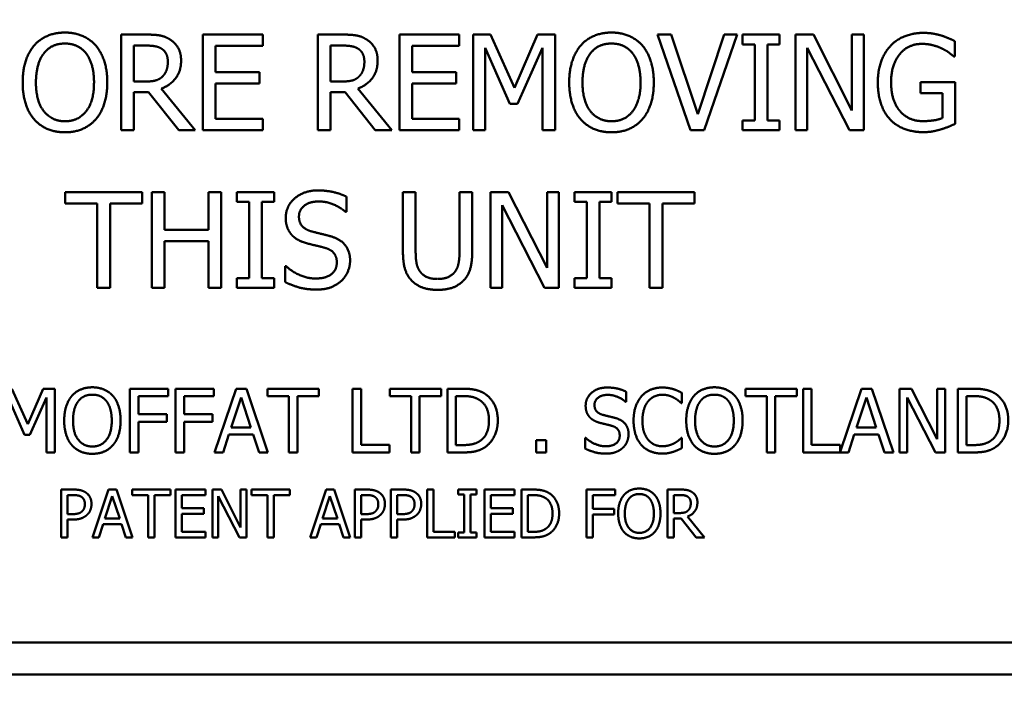
# Model space of a CAD drawing. Units: millimetres. Extents: x 65 to 5871, y 100 to 4100.
# Drawn here: x 1528 to 1559, y 3284 to 3305 of the extents above; entities that cross this region are included whole.
import ezdxf

# ---------------------------------------------------------------- set-up
doc = ezdxf.new("R2010")
doc.units = ezdxf.units.MM
doc.header["$LTSCALE"] = 20
doc.layers.add('Dimension (ISO)', color=7, linetype='Continuous', lineweight=25)
doc.layers.add('Visible (ISO)', color=7, linetype='Continuous', lineweight=50)
doc.styles.add('Note Text (ISO)', font='tahoma.ttf')
doc.dimstyles.new('Default (ISO)', dxfattribs={"dimscale": 20, "dimtxt": 2.5, "dimasz": 2.5, "dimexe": 1, "dimexo": 2, "dimgap": 0.762, "dimtad": 1, "dimtoh": 1, "dimdec": 1, "dimrnd": 1e-08, "dimzin": 0, "dimdsep": 46, "dimtxsty": 'Note Text (ISO)', "dimcen": 0.09, "dimdle": 10, "dimclrd": 256, "dimclre": 256, "dimclrt": 256, "dimadec": 1, "dimazin": 0, "dimtfac": 1.40208, "dimtmove": 0, "dimatfit": 3, "dimfxl": 1, "dimtolj": 1, "dimtzin": 0, "dimlwd": -1, "dimlwe": -1, "dimarcsym": 0})

# ---------------------------------------------------------------- blocks, each defined once
blk = doc.blocks.new('*D14')
at = {"layer": 'Defpoints', "color": 0, "transparency": 16777216}
for p in [(1192.12, 3568.795), (1192.12, 3058.795), (2469.338, 3058.795)]:
    blk.add_point(p, dxfattribs=at)
at = {"layer": 'Dimension (ISO)', "transparency": 16777216}
for p, q in [((1232.12, 3568.795), (2489.338, 3568.795)), ((2469.338, 3518.795), (2469.338, 3108.795)), ((1232.12, 3058.795), (2489.338, 3058.795))]:
    blk.add_line(p, q, dxfattribs=at)
for points in [[(2461.005, 3518.795), (2477.672, 3518.795), (2469.338, 3568.795)], [(2461.005, 3108.795), (2477.672, 3108.795), (2469.338, 3058.795)]]:
    blk.add_solid(points, dxfattribs=at)
at = {"layer": 'Dimension (ISO)', "transparency": 16777216, "insert": (2402.05, 3260.957), "char_height": 50, "attachment_point": 1, "rotation": 90, "style": 'Note Text (ISO)'}
blk.add_mtext('\\A1;510', dxfattribs=at)

msp = doc.modelspace()

# ---------------------------------------------------------------- linework, layer by layer
at = {"layer": 'Visible (ISO)'}
for p, q in [((1531.508, 3301.853), (1531.508, 3304.853)), ((1531.508, 3304.853), (1532.281, 3304.853)), ((1534.068, 3301.853), (1534.068, 3304.853)), ((1534.068, 3304.853), (1535.945, 3304.853)), ((1535.945, 3304.853), (1535.945, 3304.498)), ((1537.671, 3301.853), (1537.671, 3304.853)), ((1537.671, 3304.853), (1538.444, 3304.853)), ((1540.231, 3301.853), (1540.231, 3304.853)), ((1540.231, 3304.853), (1542.108, 3304.853)), ((1542.108, 3304.853), (1542.108, 3304.498)), ((1542.545, 3301.853), (1542.545, 3304.853)), ((1542.545, 3304.853), (1543.09, 3304.853)), ((1543.09, 3304.853), (1543.839, 3303.182)), ((1543.839, 3303.182), (1544.563, 3304.853)), ((1544.563, 3304.853), (1545.118, 3304.853)), ((1545.118, 3304.853), (1545.118, 3301.853)), ((1549.357, 3301.853), (1548.324, 3304.853)), ((1548.324, 3304.853), (1548.752, 3304.853)), ((1548.752, 3304.853), (1549.584, 3302.361)), ((1549.584, 3302.361), (1550.415, 3304.853)), ((1550.821, 3304.853), (1549.788, 3301.853)), ((1550.415, 3304.853), (1550.821, 3304.853)), ((1550.991, 3304.546), (1550.991, 3304.853)), ((1550.991, 3304.853), (1552.153, 3304.853)), ((1552.153, 3304.853), (1552.153, 3304.546)), ((1552.647, 3301.853), (1552.647, 3304.853)), ((1552.647, 3304.853), (1553.213, 3304.853)), ((1553.213, 3304.853), (1554.421, 3302.477)), ((1554.421, 3302.477), (1554.421, 3304.853)), ((1554.421, 3304.853), (1554.793, 3304.853)), ((1554.793, 3304.853), (1554.793, 3301.853)), ((1557.643, 3304.648), (1557.643, 3304.167)), ((1532.303, 3304.507), (1531.907, 3304.507)), ((1531.907, 3304.507), (1531.907, 3303.379)), ((1535.945, 3304.498), (1534.467, 3304.498)), ((1534.467, 3304.498), (1534.467, 3303.676)), ((1538.466, 3304.507), (1538.07, 3304.507)), ((1538.07, 3304.507), (1538.07, 3303.379)), ((1542.108, 3304.498), (1540.63, 3304.498)), ((1540.63, 3304.498), (1540.63, 3303.676)), ((1543.693, 3302.679), (1542.917, 3304.437)), ((1542.917, 3304.437), (1542.917, 3301.853)), ((1544.719, 3304.437), (1543.936, 3302.679)), ((1544.719, 3301.853), (1544.719, 3304.437)), ((1551.373, 3304.546), (1550.991, 3304.546)), ((1551.373, 3302.159), (1551.373, 3304.546)), ((1552.153, 3304.546), (1551.772, 3304.546)), ((1551.772, 3304.546), (1551.772, 3302.159)), ((1554.346, 3301.853), (1553.019, 3304.439)), ((1553.019, 3304.439), (1553.019, 3301.853)), ((1557.643, 3304.167), (1557.609, 3304.167)), ((1534.467, 3303.676), (1535.845, 3303.676)), ((1535.845, 3303.676), (1535.845, 3303.321)), ((1540.63, 3303.676), (1542.008, 3303.676)), ((1542.008, 3303.676), (1542.008, 3303.321)), ((1531.907, 3303.379), (1532.257, 3303.379)), ((1538.07, 3303.379), (1538.42, 3303.379)), ((1556.566, 3303.012), (1556.566, 3303.362)), ((1556.566, 3303.362), (1557.655, 3303.362)), ((1557.655, 3303.362), (1557.655, 3302.052)), ((1532.364, 3303.046), (1531.907, 3303.046)), ((1531.907, 3303.046), (1531.907, 3301.853)), ((1533.312, 3301.853), (1532.364, 3303.046)), ((1532.763, 3303.158), (1533.83, 3301.853)), ((1535.845, 3303.321), (1534.467, 3303.321)), ((1534.467, 3303.321), (1534.467, 3302.207)), ((1538.527, 3303.046), (1538.07, 3303.046)), ((1538.07, 3303.046), (1538.07, 3301.853)), ((1539.475, 3301.853), (1538.527, 3303.046)), ((1538.925, 3303.158), (1539.993, 3301.853)), ((1542.008, 3303.321), (1540.63, 3303.321)), ((1540.63, 3303.321), (1540.63, 3302.207)), ((1557.261, 3303.012), (1556.566, 3303.012)), ((1557.261, 3302.237), (1557.261, 3303.012)), ((1543.936, 3302.679), (1543.693, 3302.679)), ((1534.467, 3302.207), (1535.945, 3302.207)), ((1535.945, 3302.207), (1535.945, 3301.853)), ((1540.63, 3302.207), (1542.108, 3302.207)), ((1542.108, 3302.207), (1542.108, 3301.853)), ((1550.991, 3301.853), (1550.991, 3302.159)), ((1550.991, 3302.159), (1551.373, 3302.159)), ((1551.772, 3302.159), (1552.153, 3302.159)), ((1552.153, 3302.159), (1552.153, 3301.853)), ((1531.907, 3301.853), (1531.508, 3301.853)), ((1533.83, 3301.853), (1533.312, 3301.853)), ((1535.945, 3301.853), (1534.068, 3301.853)), ((1538.07, 3301.853), (1537.671, 3301.853)), ((1539.993, 3301.853), (1539.475, 3301.853)), ((1542.108, 3301.853), (1540.231, 3301.853)), ((1542.917, 3301.853), (1542.545, 3301.853)), ((1545.118, 3301.853), (1544.719, 3301.853)), ((1549.788, 3301.853), (1549.357, 3301.853)), ((1552.153, 3301.853), (1550.991, 3301.853)), ((1553.019, 3301.853), (1552.647, 3301.853)), ((1554.793, 3301.853), (1554.346, 3301.853)), ((1529.752, 3299.558), (1529.752, 3299.913)), ((1529.752, 3299.913), (1532.163, 3299.913)), ((1532.163, 3299.913), (1532.163, 3299.558)), ((1532.467, 3296.913), (1532.467, 3299.913)), ((1532.467, 3299.913), (1532.866, 3299.913)), ((1532.866, 3299.913), (1532.866, 3298.736)), ((1534.247, 3298.736), (1534.247, 3299.913)), ((1534.247, 3299.913), (1534.645, 3299.913)), ((1534.645, 3299.913), (1534.645, 3296.913)), ((1535.137, 3299.607), (1535.137, 3299.913)), ((1535.137, 3299.913), (1536.299, 3299.913)), ((1536.299, 3299.913), (1536.299, 3299.607)), ((1538.567, 3299.772), (1538.567, 3299.296)), ((1540.342, 3298.041), (1540.342, 3299.913)), ((1540.342, 3299.913), (1540.74, 3299.913)), ((1540.74, 3299.913), (1540.74, 3298.041)), ((1542.114, 3298.031), (1542.114, 3299.913)), ((1542.114, 3299.913), (1542.513, 3299.913)), ((1542.513, 3299.913), (1542.513, 3298.041)), ((1543.084, 3296.913), (1543.084, 3299.913)), ((1543.084, 3299.913), (1543.65, 3299.913)), ((1543.65, 3299.913), (1544.859, 3297.538)), ((1544.859, 3297.538), (1544.859, 3299.913)), ((1544.859, 3299.913), (1545.231, 3299.913)), ((1545.231, 3299.913), (1545.231, 3296.913)), ((1545.722, 3299.607), (1545.722, 3299.913)), ((1545.722, 3299.913), (1546.884, 3299.913)), ((1546.884, 3299.913), (1546.884, 3299.607)), ((1547.071, 3299.558), (1547.071, 3299.913)), ((1547.071, 3299.913), (1549.483, 3299.913)), ((1549.483, 3299.913), (1549.483, 3299.558)), ((1530.758, 3299.558), (1529.752, 3299.558)), ((1530.758, 3296.913), (1530.758, 3299.558)), ((1532.163, 3299.558), (1531.157, 3299.558)), ((1531.157, 3299.558), (1531.157, 3296.913)), ((1535.518, 3299.607), (1535.137, 3299.607)), ((1535.518, 3297.219), (1535.518, 3299.607)), ((1536.299, 3299.607), (1535.917, 3299.607)), ((1535.917, 3299.607), (1535.917, 3297.219)), ((1544.783, 3296.913), (1543.456, 3299.5)), ((1543.456, 3299.5), (1543.456, 3296.913)), ((1546.103, 3299.607), (1545.722, 3299.607)), ((1546.103, 3297.219), (1546.103, 3299.607)), ((1546.884, 3299.607), (1546.502, 3299.607)), ((1546.502, 3299.607), (1546.502, 3297.219)), ((1548.077, 3299.558), (1547.071, 3299.558)), ((1548.077, 3296.913), (1548.077, 3299.558)), ((1549.483, 3299.558), (1548.476, 3299.558)), ((1548.476, 3299.558), (1548.476, 3296.913)), ((1538.567, 3299.296), (1538.538, 3299.296)), ((1532.866, 3298.736), (1534.247, 3298.736)), ((1534.247, 3298.381), (1532.866, 3298.381)), ((1532.866, 3298.381), (1532.866, 3296.913)), ((1534.247, 3296.913), (1534.247, 3298.381)), ((1536.644, 3297.093), (1536.644, 3297.594)), ((1536.644, 3297.594), (1536.673, 3297.594)), ((1535.137, 3296.913), (1535.137, 3297.219)), ((1535.137, 3297.219), (1535.518, 3297.219)), ((1535.917, 3297.219), (1536.299, 3297.219)), ((1536.299, 3297.219), (1536.299, 3296.913)), ((1545.722, 3296.913), (1545.722, 3297.219)), ((1545.722, 3297.219), (1546.103, 3297.219)), ((1546.502, 3297.219), (1546.884, 3297.219)), ((1546.884, 3297.219), (1546.884, 3296.913)), ((1531.157, 3296.913), (1530.758, 3296.913)), ((1532.866, 3296.913), (1532.467, 3296.913)), ((1534.645, 3296.913), (1534.247, 3296.913)), ((1536.299, 3296.913), (1535.137, 3296.913)), ((1543.456, 3296.913), (1543.084, 3296.913)), ((1545.231, 3296.913), (1544.783, 3296.913)), ((1546.884, 3296.913), (1545.722, 3296.913)), ((1548.476, 3296.913), (1548.077, 3296.913)), ((1528.479, 3292.303), (1527.962, 3293.475)), ((1528.077, 3293.752), (1528.576, 3292.639)), ((1528.576, 3292.639), (1529.059, 3293.752)), ((1529.163, 3293.475), (1528.641, 3292.303)), ((1529.059, 3293.752), (1529.428, 3293.752)), ((1529.163, 3291.752), (1529.163, 3293.475)), ((1529.428, 3293.752), (1529.428, 3291.752)), ((1531.78, 3291.752), (1531.78, 3293.752)), ((1531.78, 3293.752), (1532.976, 3293.752)), ((1532.976, 3293.516), (1532.046, 3293.516)), ((1532.046, 3293.516), (1532.046, 3292.952)), ((1532.976, 3293.752), (1532.976, 3293.516)), ((1533.214, 3291.752), (1533.214, 3293.752)), ((1533.214, 3293.752), (1534.41, 3293.752)), ((1534.41, 3293.516), (1533.48, 3293.516)), ((1533.48, 3293.516), (1533.48, 3292.952)), ((1534.41, 3293.752), (1534.41, 3293.516)), ((1534.433, 3291.752), (1535.107, 3293.752)), ((1535.265, 3293.48), (1534.957, 3292.538)), ((1535.107, 3293.752), (1535.435, 3293.752)), ((1535.574, 3292.538), (1535.265, 3293.48)), ((1535.435, 3293.752), (1536.109, 3291.752)), ((1536.094, 3293.516), (1536.094, 3293.752)), ((1536.094, 3293.752), (1537.702, 3293.752)), ((1536.765, 3293.516), (1536.094, 3293.516)), ((1536.765, 3291.752), (1536.765, 3293.516)), ((1537.702, 3293.516), (1537.031, 3293.516)), ((1537.031, 3293.516), (1537.031, 3291.752)), ((1537.702, 3293.752), (1537.702, 3293.516)), ((1538.764, 3291.752), (1538.764, 3293.752)), ((1538.764, 3293.752), (1539.03, 3293.752)), ((1539.03, 3293.752), (1539.03, 3291.989)), ((1539.928, 3293.516), (1539.928, 3293.752)), ((1539.928, 3293.752), (1541.535, 3293.752)), ((1540.598, 3293.516), (1539.928, 3293.516)), ((1540.598, 3291.752), (1540.598, 3293.516)), ((1541.535, 3293.516), (1540.864, 3293.516)), ((1540.864, 3293.516), (1540.864, 3291.752)), ((1541.535, 3293.752), (1541.535, 3293.516)), ((1541.738, 3291.752), (1541.738, 3293.752)), ((1541.738, 3293.752), (1542.193, 3293.752)), ((1542.206, 3293.522), (1542.004, 3293.522)), ((1542.004, 3293.522), (1542.004, 3291.983)), ((1547.338, 3293.658), (1547.338, 3293.341)), ((1549.09, 3293.62), (1549.09, 3293.299)), ((1551.08, 3293.516), (1551.08, 3293.752)), ((1551.08, 3293.752), (1552.688, 3293.752)), ((1551.751, 3293.516), (1551.08, 3293.516)), ((1551.751, 3291.752), (1551.751, 3293.516)), ((1552.688, 3293.516), (1552.017, 3293.516)), ((1552.017, 3293.516), (1552.017, 3291.752)), ((1552.688, 3293.752), (1552.688, 3293.516)), ((1552.89, 3291.752), (1552.89, 3293.752)), ((1552.89, 3293.752), (1553.156, 3293.752)), ((1553.156, 3293.752), (1553.156, 3291.989)), ((1554.049, 3291.772), (1554.717, 3293.752)), ((1554.874, 3293.48), (1554.566, 3292.538)), ((1554.717, 3293.752), (1555.044, 3293.752)), ((1555.184, 3292.538), (1554.874, 3293.48)), ((1555.044, 3293.752), (1555.718, 3291.752)), ((1555.908, 3291.752), (1555.908, 3293.752)), ((1555.908, 3293.752), (1556.286, 3293.752)), ((1557.041, 3291.752), (1556.156, 3293.477)), ((1556.156, 3293.477), (1556.156, 3291.752)), ((1556.286, 3293.752), (1557.091, 3292.169)), ((1557.091, 3292.169), (1557.091, 3293.752)), ((1557.091, 3293.752), (1557.339, 3293.752)), ((1557.339, 3293.752), (1557.339, 3291.752)), ((1557.744, 3291.752), (1557.744, 3293.752)), ((1557.744, 3293.752), (1558.2, 3293.752)), ((1558.213, 3293.522), (1558.01, 3293.522)), ((1558.01, 3293.522), (1558.01, 3291.983)), ((1547.338, 3293.341), (1547.318, 3293.341)), ((1549.09, 3293.299), (1549.069, 3293.299)), ((1532.046, 3292.952), (1532.937, 3292.952)), ((1532.937, 3292.952), (1532.937, 3292.715)), ((1533.48, 3292.952), (1534.372, 3292.952)), ((1534.372, 3292.952), (1534.372, 3292.715)), ((1532.937, 3292.715), (1532.046, 3292.715)), ((1532.046, 3292.715), (1532.046, 3291.752)), ((1534.372, 3292.715), (1533.48, 3292.715)), ((1533.48, 3292.715), (1533.48, 3291.752)), ((1534.957, 3292.538), (1535.574, 3292.538)), ((1554.566, 3292.538), (1555.184, 3292.538)), ((1528.641, 3292.303), (1528.479, 3292.303)), ((1534.884, 3292.312), (1534.702, 3291.752)), ((1535.647, 3292.312), (1534.884, 3292.312)), ((1535.829, 3291.752), (1535.647, 3292.312)), ((1554.493, 3292.312), (1554.312, 3291.752)), ((1555.257, 3292.312), (1554.493, 3292.312)), ((1555.438, 3291.752), (1555.257, 3292.312)), ((1539.03, 3291.989), (1539.923, 3291.989)), ((1539.923, 3291.989), (1539.923, 3291.752)), ((1542.004, 3291.983), (1542.206, 3291.983)), ((1544.514, 3291.752), (1544.514, 3292.135)), ((1544.514, 3292.135), (1544.835, 3292.135)), ((1544.835, 3292.135), (1544.835, 3291.752)), ((1546.056, 3291.872), (1546.056, 3292.206)), ((1546.056, 3292.206), (1546.075, 3292.206)), ((1549.07, 3292.206), (1549.09, 3292.206)), ((1549.09, 3292.206), (1549.09, 3291.889)), ((1553.156, 3291.989), (1554.049, 3291.989)), ((1554.049, 3291.989), (1554.049, 3291.772)), ((1558.01, 3291.983), (1558.213, 3291.983)), ((1529.428, 3291.752), (1529.163, 3291.752)), ((1532.046, 3291.752), (1531.78, 3291.752)), ((1533.48, 3291.752), (1533.214, 3291.752)), ((1534.702, 3291.752), (1534.433, 3291.752)), ((1536.109, 3291.752), (1535.829, 3291.752)), ((1537.031, 3291.752), (1536.765, 3291.752)), ((1539.923, 3291.752), (1538.764, 3291.752)), ((1540.864, 3291.752), (1540.598, 3291.752)), ((1542.198, 3291.752), (1541.738, 3291.752)), ((1544.835, 3291.752), (1544.514, 3291.752)), ((1552.017, 3291.752), (1551.751, 3291.752)), ((1554.312, 3291.752), (1552.89, 3291.752)), ((1555.718, 3291.752), (1555.438, 3291.752)), ((1556.156, 3291.752), (1555.908, 3291.752)), ((1557.339, 3291.752), (1557.041, 3291.752)), ((1558.205, 3291.752), (1557.744, 3291.752)), ((1529.628, 3289.09), (1529.628, 3290.59)), ((1529.628, 3290.59), (1530.004, 3290.59)), ((1529.992, 3290.417), (1529.827, 3290.417)), ((1529.827, 3290.417), (1529.827, 3289.819)), ((1530.604, 3289.09), (1531.109, 3290.59)), ((1531.227, 3290.386), (1530.996, 3289.679)), ((1531.109, 3290.59), (1531.355, 3290.59)), ((1531.46, 3289.679), (1531.227, 3290.386)), ((1531.355, 3290.59), (1531.861, 3289.09)), ((1531.85, 3290.412), (1531.85, 3290.59)), ((1531.85, 3290.59), (1533.056, 3290.59)), ((1532.353, 3290.412), (1531.85, 3290.412)), ((1532.353, 3289.09), (1532.353, 3290.412)), ((1533.056, 3290.412), (1532.552, 3290.412)), ((1532.552, 3290.412), (1532.552, 3289.09)), ((1533.056, 3290.59), (1533.056, 3290.412)), ((1533.207, 3289.09), (1533.207, 3290.59)), ((1533.207, 3290.59), (1534.146, 3290.59)), ((1534.146, 3290.412), (1533.407, 3290.412)), ((1533.407, 3290.412), (1533.407, 3290.001)), ((1534.146, 3290.59), (1534.146, 3290.412)), ((1534.365, 3289.09), (1534.365, 3290.59)), ((1534.365, 3290.59), (1534.648, 3290.59)), ((1535.214, 3289.09), (1534.551, 3290.383)), ((1534.551, 3290.383), (1534.551, 3289.09)), ((1534.648, 3290.59), (1535.252, 3289.402)), ((1535.252, 3289.402), (1535.252, 3290.59)), ((1535.252, 3290.59), (1535.438, 3290.59)), ((1535.438, 3290.59), (1535.438, 3289.09)), ((1535.589, 3290.412), (1535.589, 3290.59)), ((1535.589, 3290.59), (1536.795, 3290.59)), ((1536.092, 3290.412), (1535.589, 3290.412)), ((1536.092, 3289.09), (1536.092, 3290.412)), ((1536.795, 3290.412), (1536.291, 3290.412)), ((1536.291, 3290.412), (1536.291, 3289.09)), ((1536.795, 3290.59), (1536.795, 3290.412)), ((1537.429, 3289.09), (1537.935, 3290.59)), ((1538.053, 3290.386), (1537.822, 3289.679)), ((1537.935, 3290.59), (1538.18, 3290.59)), ((1538.285, 3289.679), (1538.053, 3290.386)), ((1538.18, 3290.59), (1538.686, 3289.09)), ((1538.828, 3289.09), (1538.828, 3290.59)), ((1538.828, 3290.59), (1539.205, 3290.59)), ((1539.193, 3290.417), (1539.028, 3290.417)), ((1539.028, 3290.417), (1539.028, 3289.819)), ((1539.966, 3289.09), (1539.966, 3290.59)), ((1539.966, 3290.59), (1540.343, 3290.59)), ((1540.331, 3290.417), (1540.165, 3290.417)), ((1540.165, 3290.417), (1540.165, 3289.819)), ((1541.104, 3289.09), (1541.104, 3290.59)), ((1541.104, 3290.59), (1541.303, 3290.59)), ((1541.303, 3290.59), (1541.303, 3289.267)), ((1542.071, 3290.437), (1542.071, 3290.59)), ((1542.071, 3290.59), (1542.652, 3290.59)), ((1542.262, 3290.437), (1542.071, 3290.437)), ((1542.262, 3289.243), (1542.262, 3290.437)), ((1542.652, 3290.437), (1542.462, 3290.437)), ((1542.462, 3290.437), (1542.462, 3289.243)), ((1542.652, 3290.59), (1542.652, 3290.437)), ((1542.899, 3289.09), (1542.899, 3290.59)), ((1542.899, 3290.59), (1543.838, 3290.59)), ((1543.838, 3290.412), (1543.098, 3290.412)), ((1543.098, 3290.412), (1543.098, 3290.001)), ((1543.838, 3290.59), (1543.838, 3290.412)), ((1544.056, 3289.09), (1544.056, 3290.59)), ((1544.056, 3290.59), (1544.398, 3290.59)), ((1544.408, 3290.417), (1544.256, 3290.417)), ((1544.256, 3290.417), (1544.256, 3289.262)), ((1546.1, 3289.09), (1546.1, 3290.59)), ((1546.1, 3290.59), (1546.997, 3290.59)), ((1546.997, 3290.412), (1546.299, 3290.412)), ((1546.299, 3290.412), (1546.299, 3289.989)), ((1546.997, 3290.59), (1546.997, 3290.412)), ((1548.635, 3289.09), (1548.635, 3290.59)), ((1548.635, 3290.59), (1549.022, 3290.59)), ((1549.033, 3290.417), (1548.835, 3290.417)), ((1548.835, 3290.417), (1548.835, 3289.853)), ((1529.827, 3289.819), (1529.963, 3289.819)), ((1533.407, 3290.001), (1534.096, 3290.001)), ((1534.096, 3289.824), (1533.407, 3289.824)), ((1533.407, 3289.824), (1533.407, 3289.267)), ((1534.096, 3290.001), (1534.096, 3289.824)), ((1539.028, 3289.819), (1539.164, 3289.819)), ((1540.165, 3289.819), (1540.301, 3289.819)), ((1543.098, 3290.001), (1543.788, 3290.001)), ((1543.788, 3289.824), (1543.098, 3289.824)), ((1543.098, 3289.824), (1543.098, 3289.267)), ((1543.788, 3290.001), (1543.788, 3289.824)), ((1546.299, 3289.989), (1546.968, 3289.989)), ((1546.968, 3289.812), (1546.299, 3289.812)), ((1546.299, 3289.812), (1546.299, 3289.09)), ((1546.968, 3289.989), (1546.968, 3289.812)), ((1548.835, 3289.853), (1549.01, 3289.853)), ((1529.996, 3289.649), (1529.827, 3289.649)), ((1529.827, 3289.649), (1529.827, 3289.09)), ((1530.942, 3289.509), (1530.806, 3289.09)), ((1531.514, 3289.509), (1530.942, 3289.509)), ((1530.996, 3289.679), (1531.46, 3289.679)), ((1531.65, 3289.09), (1531.514, 3289.509)), ((1537.767, 3289.509), (1537.631, 3289.09)), ((1538.34, 3289.509), (1537.767, 3289.509)), ((1537.822, 3289.679), (1538.285, 3289.679)), ((1538.476, 3289.09), (1538.34, 3289.509)), ((1539.197, 3289.649), (1539.028, 3289.649)), ((1539.028, 3289.649), (1539.028, 3289.09)), ((1540.334, 3289.649), (1540.165, 3289.649)), ((1540.165, 3289.649), (1540.165, 3289.09)), ((1549.063, 3289.687), (1548.835, 3289.687)), ((1548.835, 3289.687), (1548.835, 3289.09)), ((1549.537, 3289.09), (1549.063, 3289.687)), ((1549.263, 3289.743), (1549.796, 3289.09)), ((1533.407, 3289.267), (1534.146, 3289.267)), ((1534.146, 3289.267), (1534.146, 3289.09)), ((1541.303, 3289.267), (1541.973, 3289.267)), ((1541.973, 3289.267), (1541.973, 3289.09)), ((1542.071, 3289.09), (1542.071, 3289.243)), ((1542.071, 3289.243), (1542.262, 3289.243)), ((1542.462, 3289.243), (1542.652, 3289.243)), ((1542.652, 3289.243), (1542.652, 3289.09)), ((1543.098, 3289.267), (1543.838, 3289.267)), ((1543.838, 3289.267), (1543.838, 3289.09)), ((1544.256, 3289.262), (1544.408, 3289.262)), ((1529.827, 3289.09), (1529.628, 3289.09)), ((1530.806, 3289.09), (1530.604, 3289.09)), ((1531.861, 3289.09), (1531.65, 3289.09)), ((1532.552, 3289.09), (1532.353, 3289.09)), ((1534.146, 3289.09), (1533.207, 3289.09)), ((1534.551, 3289.09), (1534.365, 3289.09)), ((1535.438, 3289.09), (1535.214, 3289.09)), ((1536.291, 3289.09), (1536.092, 3289.09)), ((1537.631, 3289.09), (1537.429, 3289.09)), ((1538.686, 3289.09), (1538.476, 3289.09)), ((1539.028, 3289.09), (1538.828, 3289.09)), ((1540.165, 3289.09), (1539.966, 3289.09)), ((1541.973, 3289.09), (1541.104, 3289.09)), ((1542.652, 3289.09), (1542.071, 3289.09)), ((1543.838, 3289.09), (1542.899, 3289.09)), ((1544.402, 3289.09), (1544.056, 3289.09)), ((1546.299, 3289.09), (1546.1, 3289.09)), ((1548.835, 3289.09), (1548.635, 3289.09)), ((1549.796, 3289.09), (1549.537, 3289.09)), ((1512.12, 3285.795), (1567.12, 3285.795)), ((1567.62, 3284.795), (1511.62, 3284.795))]:
    msp.add_line(p, q, dxfattribs=at)
for points in [[(1528.778, 3304.51), (1528.953, 3304.709), (1529.442, 3304.916), (1529.743, 3304.916)], [(1529.743, 3304.916), (1530.049, 3304.916), (1530.541, 3304.702), (1530.711, 3304.51)], [(1545.915, 3304.51), (1546.09, 3304.709), (1546.579, 3304.916), (1546.88, 3304.916)], [(1546.88, 3304.916), (1547.186, 3304.916), (1547.678, 3304.702), (1547.848, 3304.51)], [(1555.625, 3304.495), (1555.807, 3304.692), (1556.342, 3304.906), (1556.66, 3304.906)], [(1556.66, 3304.906), (1556.814, 3304.906), (1557.091, 3304.862), (1557.217, 3304.823)], [(1529.746, 3304.571), (1529.529, 3304.571), (1529.203, 3304.42), (1529.079, 3304.259)], [(1530.409, 3304.259), (1530.29, 3304.415), (1529.955, 3304.571), (1529.746, 3304.571)], [(1532.281, 3304.853), (1532.539, 3304.853), (1532.887, 3304.797), (1533.045, 3304.694)], [(1533.045, 3304.694), (1533.203, 3304.592), (1533.385, 3304.274), (1533.385, 3304.038)], [(1538.444, 3304.853), (1538.702, 3304.853), (1539.049, 3304.797), (1539.207, 3304.694)], [(1539.207, 3304.694), (1539.366, 3304.592), (1539.548, 3304.274), (1539.548, 3304.038)], [(1546.883, 3304.571), (1546.666, 3304.571), (1546.34, 3304.42), (1546.216, 3304.259)], [(1547.546, 3304.259), (1547.427, 3304.415), (1547.092, 3304.571), (1546.883, 3304.571)], [(1557.217, 3304.823), (1557.319, 3304.794), (1557.567, 3304.687), (1557.643, 3304.648)], [(1528.418, 3303.353), (1528.418, 3303.729), (1528.605, 3304.303), (1528.778, 3304.51)], [(1529.079, 3304.259), (1528.96, 3304.106), (1528.834, 3303.644), (1528.834, 3303.353)], [(1530.655, 3303.353), (1530.655, 3303.649), (1530.526, 3304.109), (1530.409, 3304.259)], [(1530.711, 3304.51), (1530.881, 3304.31), (1531.071, 3303.727), (1531.071, 3303.353)], [(1532.78, 3304.405), (1532.695, 3304.461), (1532.468, 3304.507), (1532.303, 3304.507)], [(1532.969, 3304.006), (1532.969, 3304.138), (1532.877, 3304.34), (1532.78, 3304.405)], [(1538.943, 3304.405), (1538.857, 3304.461), (1538.631, 3304.507), (1538.466, 3304.507)], [(1539.132, 3304.006), (1539.132, 3304.138), (1539.04, 3304.34), (1538.943, 3304.405)], [(1545.555, 3303.353), (1545.555, 3303.729), (1545.742, 3304.303), (1545.915, 3304.51)], [(1546.216, 3304.259), (1546.097, 3304.106), (1545.971, 3303.644), (1545.971, 3303.353)], [(1547.792, 3303.353), (1547.792, 3303.649), (1547.663, 3304.109), (1547.546, 3304.259)], [(1547.848, 3304.51), (1548.018, 3304.31), (1548.207, 3303.727), (1548.207, 3303.353)], [(1555.231, 3303.355), (1555.231, 3303.717), (1555.435, 3304.291), (1555.625, 3304.495)], [(1556.614, 3304.561), (1556.182, 3304.561), (1555.647, 3303.909), (1555.647, 3303.367)], [(1557.229, 3304.42), (1557.108, 3304.481), (1556.794, 3304.561), (1556.614, 3304.561)], [(1557.609, 3304.167), (1557.533, 3304.233), (1557.375, 3304.352), (1557.229, 3304.42)], [(1533.385, 3304.038), (1533.385, 3303.71), (1533.049, 3303.265), (1532.763, 3303.158)], [(1532.799, 3303.535), (1532.887, 3303.618), (1532.969, 3303.851), (1532.969, 3304.006)], [(1539.548, 3304.038), (1539.548, 3303.71), (1539.212, 3303.265), (1538.925, 3303.158)], [(1538.962, 3303.535), (1539.049, 3303.618), (1539.132, 3303.851), (1539.132, 3304.006)], [(1528.776, 3302.198), (1528.603, 3302.397), (1528.418, 3302.983), (1528.418, 3303.353)], [(1528.834, 3303.353), (1528.834, 3302.762), (1529.33, 3302.135), (1529.746, 3302.135)], [(1529.746, 3302.135), (1530.161, 3302.135), (1530.655, 3302.762), (1530.655, 3303.353)], [(1531.071, 3303.353), (1531.071, 3302.988), (1530.886, 3302.397), (1530.711, 3302.198)], [(1532.257, 3303.379), (1532.43, 3303.379), (1532.704, 3303.44), (1532.799, 3303.535)], [(1538.42, 3303.379), (1538.592, 3303.379), (1538.867, 3303.44), (1538.962, 3303.535)], [(1545.913, 3302.198), (1545.74, 3302.397), (1545.555, 3302.983), (1545.555, 3303.353)], [(1545.971, 3303.353), (1545.971, 3302.762), (1546.467, 3302.135), (1546.883, 3302.135)], [(1546.883, 3302.135), (1547.298, 3302.135), (1547.792, 3302.762), (1547.792, 3303.353)], [(1548.207, 3303.353), (1548.207, 3302.988), (1548.023, 3302.397), (1547.848, 3302.198)], [(1555.622, 3302.186), (1555.433, 3302.385), (1555.231, 3302.973), (1555.231, 3303.355)], [(1555.647, 3303.367), (1555.647, 3303.066), (1555.788, 3302.613), (1555.921, 3302.458)], [(1555.921, 3302.458), (1556.05, 3302.302), (1556.415, 3302.139), (1556.643, 3302.139)], [(1529.743, 3301.789), (1529.439, 3301.789), (1528.953, 3301.996), (1528.776, 3302.198)], [(1530.711, 3302.198), (1530.526, 3301.989), (1530.037, 3301.789), (1529.743, 3301.789)], [(1546.88, 3301.789), (1546.576, 3301.789), (1546.09, 3301.996), (1545.913, 3302.198)], [(1547.848, 3302.198), (1547.663, 3301.989), (1547.174, 3301.789), (1546.88, 3301.789)], [(1556.658, 3301.794), (1556.34, 3301.794), (1555.812, 3301.989), (1555.622, 3302.186)], [(1556.643, 3302.139), (1556.811, 3302.139), (1557.147, 3302.188), (1557.261, 3302.237)], [(1557.212, 3301.882), (1557.064, 3301.838), (1556.826, 3301.794), (1556.658, 3301.794)], [(1557.655, 3302.052), (1557.579, 3302.018), (1557.322, 3301.913), (1557.212, 3301.882)], [(1536.666, 3299.108), (1536.666, 3299.473), (1537.235, 3299.967), (1537.675, 3299.967)], [(1537.675, 3299.967), (1537.928, 3299.967), (1538.375, 3299.867), (1538.567, 3299.772)], [(1537.701, 3299.621), (1537.424, 3299.621), (1537.081, 3299.361), (1537.081, 3299.15)], [(1538.538, 3299.296), (1538.394, 3299.427), (1537.947, 3299.621), (1537.701, 3299.621)], [(1536.86, 3298.566), (1536.768, 3298.666), (1536.666, 3298.933), (1536.666, 3299.108)], [(1537.081, 3299.15), (1537.081, 3298.96), (1537.283, 3298.734), (1537.473, 3298.683)], [(1537.356, 3298.301), (1537.201, 3298.343), (1536.955, 3298.467), (1536.86, 3298.566)], [(1537.473, 3298.683), (1537.599, 3298.649), (1537.966, 3298.561), (1538.088, 3298.525)], [(1538.088, 3298.525), (1538.397, 3298.43), (1538.684, 3298.048), (1538.684, 3297.769)], [(1537.898, 3298.165), (1537.76, 3298.204), (1537.529, 3298.258), (1537.356, 3298.301)], [(1538.268, 3297.706), (1538.268, 3297.886), (1538.09, 3298.109), (1537.898, 3298.165)], [(1540.628, 3297.127), (1540.47, 3297.283), (1540.342, 3297.72), (1540.342, 3298.041)], [(1540.74, 3298.041), (1540.74, 3297.832), (1540.794, 3297.55), (1540.869, 3297.436)], [(1541.985, 3297.436), (1542.06, 3297.55), (1542.114, 3297.83), (1542.114, 3298.031)], [(1542.513, 3298.041), (1542.513, 3297.728), (1542.386, 3297.28), (1542.226, 3297.127)], [(1536.673, 3297.594), (1536.87, 3297.409), (1537.368, 3297.205), (1537.599, 3297.205)], [(1537.599, 3297.205), (1537.93, 3297.205), (1538.268, 3297.48), (1538.268, 3297.706)], [(1538.684, 3297.769), (1538.684, 3297.591), (1538.54, 3297.251), (1538.411, 3297.132)], [(1540.869, 3297.436), (1540.949, 3297.314), (1541.227, 3297.19), (1541.426, 3297.19)], [(1541.426, 3297.19), (1541.613, 3297.19), (1541.905, 3297.314), (1541.985, 3297.436)], [(1537.628, 3296.86), (1537.303, 3296.86), (1536.846, 3296.996), (1536.644, 3297.093)], [(1538.411, 3297.132), (1538.268, 3297.001), (1537.903, 3296.86), (1537.628, 3296.86)], [(1541.426, 3296.85), (1541.161, 3296.85), (1540.767, 3296.988), (1540.628, 3297.127)], [(1542.226, 3297.127), (1542.082, 3296.986), (1541.703, 3296.85), (1541.426, 3296.85)], [(1529.96, 3293.524), (1530.077, 3293.657), (1530.402, 3293.795), (1530.603, 3293.795)], [(1530.603, 3293.795), (1530.808, 3293.795), (1531.135, 3293.652), (1531.248, 3293.524)], [(1546.07, 3293.216), (1546.07, 3293.459), (1546.449, 3293.788), (1546.743, 3293.788)], [(1546.743, 3293.788), (1546.911, 3293.788), (1547.21, 3293.722), (1547.338, 3293.658)], [(1547.822, 3293.513), (1547.942, 3293.647), (1548.269, 3293.788), (1548.472, 3293.788)], [(1548.472, 3293.788), (1548.573, 3293.788), (1548.749, 3293.759), (1548.824, 3293.736)], [(1549.464, 3293.524), (1549.581, 3293.657), (1549.906, 3293.795), (1550.107, 3293.795)], [(1550.107, 3293.795), (1550.312, 3293.795), (1550.639, 3293.652), (1550.752, 3293.524)], [(1529.72, 3292.752), (1529.72, 3293.004), (1529.845, 3293.386), (1529.96, 3293.524)], [(1530.605, 3293.564), (1530.461, 3293.564), (1530.244, 3293.464), (1530.161, 3293.357)], [(1531.047, 3293.357), (1530.968, 3293.461), (1530.744, 3293.564), (1530.605, 3293.564)], [(1531.248, 3293.524), (1531.362, 3293.391), (1531.488, 3293.002), (1531.488, 3292.752)], [(1542.193, 3293.752), (1542.475, 3293.752), (1542.796, 3293.668), (1542.91, 3293.594)], [(1542.735, 3293.402), (1542.628, 3293.466), (1542.386, 3293.522), (1542.206, 3293.522)], [(1542.91, 3293.594), (1543.103, 3293.466), (1543.315, 3293.043), (1543.315, 3292.751)], [(1546.761, 3293.558), (1546.576, 3293.558), (1546.347, 3293.385), (1546.347, 3293.244)], [(1547.318, 3293.341), (1547.222, 3293.428), (1546.924, 3293.558), (1546.761, 3293.558)], [(1547.573, 3292.751), (1547.573, 3293.002), (1547.701, 3293.375), (1547.822, 3293.513)], [(1548.47, 3293.561), (1548.342, 3293.561), (1548.114, 3293.456), (1548.028, 3293.355)], [(1548.843, 3293.466), (1548.767, 3293.508), (1548.587, 3293.561), (1548.47, 3293.561)], [(1548.824, 3293.736), (1548.889, 3293.715), (1549.023, 3293.655), (1549.09, 3293.62)], [(1549.069, 3293.299), (1549.033, 3293.331), (1548.923, 3293.422), (1548.843, 3293.466)], [(1549.224, 3292.752), (1549.224, 3293.004), (1549.349, 3293.386), (1549.464, 3293.524)], [(1550.109, 3293.564), (1549.965, 3293.564), (1549.748, 3293.464), (1549.665, 3293.357)], [(1550.551, 3293.357), (1550.472, 3293.461), (1550.248, 3293.564), (1550.109, 3293.564)], [(1550.752, 3293.524), (1550.866, 3293.391), (1550.992, 3293.002), (1550.992, 3292.752)], [(1558.2, 3293.752), (1558.482, 3293.752), (1558.803, 3293.668), (1558.916, 3293.594)], [(1558.741, 3293.402), (1558.634, 3293.466), (1558.393, 3293.522), (1558.213, 3293.522)], [(1558.916, 3293.594), (1559.109, 3293.466), (1559.321, 3293.043), (1559.321, 3292.751)], [(1530.161, 3293.357), (1530.081, 3293.255), (1529.997, 3292.947), (1529.997, 3292.752)], [(1531.211, 3292.752), (1531.211, 3292.95), (1531.125, 3293.256), (1531.047, 3293.357)], [(1543.038, 3292.754), (1543.038, 3292.984), (1542.885, 3293.31), (1542.735, 3293.402)], [(1546.2, 3292.855), (1546.138, 3292.921), (1546.07, 3293.099), (1546.07, 3293.216)], [(1546.347, 3293.244), (1546.347, 3293.117), (1546.482, 3292.966), (1546.608, 3292.932)], [(1548.028, 3293.355), (1547.944, 3293.253), (1547.85, 3292.944), (1547.85, 3292.751)], [(1549.665, 3293.357), (1549.586, 3293.255), (1549.501, 3292.947), (1549.501, 3292.752)], [(1550.715, 3292.752), (1550.715, 3292.95), (1550.629, 3293.256), (1550.551, 3293.357)], [(1559.044, 3292.754), (1559.044, 3292.984), (1558.892, 3293.31), (1558.741, 3293.402)], [(1546.53, 3292.678), (1546.427, 3292.705), (1546.263, 3292.788), (1546.2, 3292.855)], [(1546.608, 3292.932), (1546.692, 3292.91), (1546.937, 3292.851), (1547.018, 3292.827)], [(1529.958, 3291.983), (1529.843, 3292.115), (1529.72, 3292.506), (1529.72, 3292.752)], [(1529.997, 3292.752), (1529.997, 3292.359), (1530.328, 3291.94), (1530.605, 3291.94)], [(1530.605, 3291.94), (1530.882, 3291.94), (1531.211, 3292.359), (1531.211, 3292.752)], [(1531.488, 3292.752), (1531.488, 3292.509), (1531.365, 3292.115), (1531.248, 3291.983)], [(1542.759, 3292.115), (1542.898, 3292.209), (1543.038, 3292.521), (1543.038, 3292.754)], [(1543.315, 3292.751), (1543.315, 3292.477), (1543.093, 3292.036), (1542.906, 3291.913)], [(1546.892, 3292.587), (1546.799, 3292.613), (1546.645, 3292.649), (1546.53, 3292.678)], [(1547.138, 3292.281), (1547.138, 3292.401), (1547.02, 3292.55), (1546.892, 3292.587)], [(1547.018, 3292.827), (1547.224, 3292.764), (1547.415, 3292.509), (1547.415, 3292.323)], [(1547.824, 3291.979), (1547.704, 3292.109), (1547.573, 3292.498), (1547.573, 3292.751)], [(1547.85, 3292.751), (1547.85, 3292.545), (1547.949, 3292.248), (1548.034, 3292.146)], [(1549.462, 3291.983), (1549.347, 3292.115), (1549.224, 3292.506), (1549.224, 3292.752)], [(1549.501, 3292.752), (1549.501, 3292.359), (1549.832, 3291.94), (1550.109, 3291.94)], [(1550.109, 3291.94), (1550.386, 3291.94), (1550.715, 3292.359), (1550.715, 3292.752)], [(1550.992, 3292.752), (1550.992, 3292.509), (1550.869, 3292.115), (1550.752, 3291.983)], [(1558.765, 3292.115), (1558.905, 3292.209), (1559.044, 3292.521), (1559.044, 3292.754)], [(1559.321, 3292.751), (1559.321, 3292.477), (1559.099, 3292.036), (1558.913, 3291.913)], [(1546.692, 3291.947), (1546.913, 3291.947), (1547.138, 3292.13), (1547.138, 3292.281)], [(1547.415, 3292.323), (1547.415, 3292.205), (1547.32, 3291.978), (1547.234, 3291.898)], [(1530.603, 3291.71), (1530.401, 3291.71), (1530.077, 3291.848), (1529.958, 3291.983)], [(1531.248, 3291.983), (1531.125, 3291.843), (1530.799, 3291.71), (1530.603, 3291.71)], [(1542.906, 3291.913), (1542.754, 3291.817), (1542.441, 3291.752), (1542.198, 3291.752)], [(1542.206, 3291.983), (1542.383, 3291.983), (1542.65, 3292.039), (1542.759, 3292.115)], [(1546.075, 3292.206), (1546.206, 3292.083), (1546.539, 3291.947), (1546.692, 3291.947)], [(1548.467, 3291.717), (1548.273, 3291.717), (1547.944, 3291.848), (1547.824, 3291.979)], [(1548.034, 3292.146), (1548.119, 3292.047), (1548.344, 3291.947), (1548.47, 3291.947)], [(1548.47, 3291.947), (1548.586, 3291.947), (1548.782, 3292.004), (1548.858, 3292.046)], [(1548.858, 3292.046), (1548.931, 3292.088), (1549.039, 3292.175), (1549.07, 3292.206)], [(1550.107, 3291.71), (1549.905, 3291.71), (1549.581, 3291.848), (1549.462, 3291.983)], [(1550.752, 3291.983), (1550.629, 3291.843), (1550.304, 3291.71), (1550.107, 3291.71)], [(1558.913, 3291.913), (1558.761, 3291.817), (1558.448, 3291.752), (1558.205, 3291.752)], [(1558.213, 3291.983), (1558.389, 3291.983), (1558.657, 3292.039), (1558.765, 3292.115)], [(1546.712, 3291.717), (1546.495, 3291.717), (1546.19, 3291.808), (1546.056, 3291.872)], [(1547.234, 3291.898), (1547.138, 3291.811), (1546.895, 3291.717), (1546.712, 3291.717)], [(1548.824, 3291.775), (1548.736, 3291.746), (1548.587, 3291.717), (1548.467, 3291.717)], [(1549.09, 3291.889), (1549.023, 3291.858), (1548.906, 3291.801), (1548.824, 3291.775)], [(1530.26, 3290.36), (1530.212, 3290.392), (1530.086, 3290.417), (1529.992, 3290.417)], [(1530.004, 3290.59), (1530.138, 3290.59), (1530.325, 3290.546), (1530.397, 3290.496)], [(1530.397, 3290.496), (1530.481, 3290.439), (1530.576, 3290.263), (1530.576, 3290.138)], [(1539.46, 3290.36), (1539.413, 3290.392), (1539.287, 3290.417), (1539.193, 3290.417)], [(1539.205, 3290.59), (1539.339, 3290.59), (1539.526, 3290.546), (1539.598, 3290.496)], [(1539.598, 3290.496), (1539.682, 3290.439), (1539.776, 3290.263), (1539.776, 3290.138)], [(1540.598, 3290.36), (1540.551, 3290.392), (1540.424, 3290.417), (1540.331, 3290.417)], [(1540.343, 3290.59), (1540.477, 3290.59), (1540.664, 3290.546), (1540.735, 3290.496)], [(1540.735, 3290.496), (1540.819, 3290.439), (1540.914, 3290.263), (1540.914, 3290.138)], [(1544.398, 3290.59), (1544.609, 3290.59), (1544.85, 3290.527), (1544.935, 3290.471)], [(1544.804, 3290.327), (1544.724, 3290.375), (1544.543, 3290.417), (1544.408, 3290.417)], [(1544.935, 3290.471), (1545.08, 3290.375), (1545.239, 3290.057), (1545.239, 3289.839)], [(1547.09, 3289.84), (1547.09, 3290.028), (1547.184, 3290.315), (1547.27, 3290.418)], [(1547.27, 3290.418), (1547.358, 3290.518), (1547.602, 3290.621), (1547.753, 3290.621)], [(1547.754, 3290.449), (1547.646, 3290.449), (1547.483, 3290.373), (1547.421, 3290.293)], [(1547.753, 3290.621), (1547.906, 3290.621), (1548.152, 3290.514), (1548.237, 3290.418)], [(1548.086, 3290.293), (1548.026, 3290.371), (1547.859, 3290.449), (1547.754, 3290.449)], [(1548.237, 3290.418), (1548.322, 3290.319), (1548.417, 3290.027), (1548.417, 3289.84)], [(1549.022, 3290.59), (1549.151, 3290.59), (1549.325, 3290.562), (1549.404, 3290.511)], [(1549.271, 3290.366), (1549.229, 3290.394), (1549.116, 3290.417), (1549.033, 3290.417)], [(1549.366, 3290.167), (1549.366, 3290.232), (1549.32, 3290.333), (1549.271, 3290.366)], [(1549.404, 3290.511), (1549.483, 3290.46), (1549.574, 3290.3), (1549.574, 3290.183)], [(1530.368, 3290.132), (1530.368, 3290.209), (1530.314, 3290.324), (1530.26, 3290.36)], [(1530.283, 3289.909), (1530.328, 3289.954), (1530.368, 3290.06), (1530.368, 3290.132)], [(1530.576, 3290.138), (1530.576, 3290.04), (1530.507, 3289.865), (1530.445, 3289.805)], [(1539.569, 3290.132), (1539.569, 3290.209), (1539.515, 3290.324), (1539.46, 3290.36)], [(1539.483, 3289.909), (1539.528, 3289.954), (1539.569, 3290.06), (1539.569, 3290.132)], [(1539.776, 3290.138), (1539.776, 3290.04), (1539.707, 3289.865), (1539.645, 3289.805)], [(1540.706, 3290.132), (1540.706, 3290.209), (1540.653, 3290.324), (1540.598, 3290.36)], [(1540.621, 3289.909), (1540.666, 3289.954), (1540.706, 3290.06), (1540.706, 3290.132)], [(1540.914, 3290.138), (1540.914, 3290.04), (1540.845, 3289.865), (1540.783, 3289.805)], [(1545.031, 3289.841), (1545.031, 3290.014), (1544.917, 3290.258), (1544.804, 3290.327)], [(1547.421, 3290.293), (1547.361, 3290.217), (1547.298, 3289.986), (1547.298, 3289.84)], [(1548.209, 3289.84), (1548.209, 3289.988), (1548.144, 3290.218), (1548.086, 3290.293)], [(1549.574, 3290.183), (1549.574, 3290.018), (1549.406, 3289.796), (1549.263, 3289.743)], [(1549.281, 3289.931), (1549.325, 3289.972), (1549.366, 3290.089), (1549.366, 3290.167)], [(1529.963, 3289.819), (1530.085, 3289.819), (1530.234, 3289.858), (1530.283, 3289.909)], [(1530.445, 3289.805), (1530.367, 3289.728), (1530.156, 3289.649), (1529.996, 3289.649)], [(1539.164, 3289.819), (1539.285, 3289.819), (1539.435, 3289.858), (1539.483, 3289.909)], [(1539.645, 3289.805), (1539.567, 3289.728), (1539.357, 3289.649), (1539.197, 3289.649)], [(1540.301, 3289.819), (1540.423, 3289.819), (1540.573, 3289.858), (1540.621, 3289.909)], [(1540.783, 3289.805), (1540.705, 3289.728), (1540.495, 3289.649), (1540.334, 3289.649)], [(1544.822, 3289.362), (1544.927, 3289.433), (1545.031, 3289.666), (1545.031, 3289.841)], [(1545.239, 3289.839), (1545.239, 3289.633), (1545.073, 3289.302), (1544.933, 3289.21)], [(1547.269, 3289.262), (1547.183, 3289.362), (1547.09, 3289.655), (1547.09, 3289.84)], [(1547.298, 3289.84), (1547.298, 3289.544), (1547.546, 3289.231), (1547.754, 3289.231)], [(1547.754, 3289.231), (1547.962, 3289.231), (1548.209, 3289.544), (1548.209, 3289.84)], [(1548.417, 3289.84), (1548.417, 3289.657), (1548.324, 3289.362), (1548.237, 3289.262)], [(1549.01, 3289.853), (1549.096, 3289.853), (1549.233, 3289.884), (1549.281, 3289.931)], [(1544.933, 3289.21), (1544.819, 3289.138), (1544.584, 3289.09), (1544.402, 3289.09)], [(1544.408, 3289.262), (1544.54, 3289.262), (1544.741, 3289.305), (1544.822, 3289.362)], [(1547.753, 3289.058), (1547.601, 3289.058), (1547.358, 3289.161), (1547.269, 3289.262)], [(1548.237, 3289.262), (1548.144, 3289.158), (1547.9, 3289.058), (1547.753, 3289.058)]]:
    msp.add_open_spline(points, degree=2, dxfattribs=at)

# ---------------------------------------------------------------- dimensions: what is measured, and where the dimension line sits
at = {"layer": 'Dimension (ISO)'}
dim = msp.add_linear_dim(base=(2469.338, 3058.795), p1=(1192.12, 3568.795), p2=(1192.12, 3058.795), angle=270, dimstyle='Default (ISO)', override={"dimgap": 0.762, "dimtoh": 0, "dimdec": 0, "dimtol": 0, "dimlim": 0, "dimtp": 0, "dimtm": 0, "dimtdec": 2, "dimtofl": 0, "dimatfit": 1}, dxfattribs=at)
dim.commit()
dim.dimension.update_dxf_attribs({"geometry": '*D14', "text_midpoint": (2469.338, 3313.795), "dimtype": 160})

doc.saveas('drawing.dxf')
